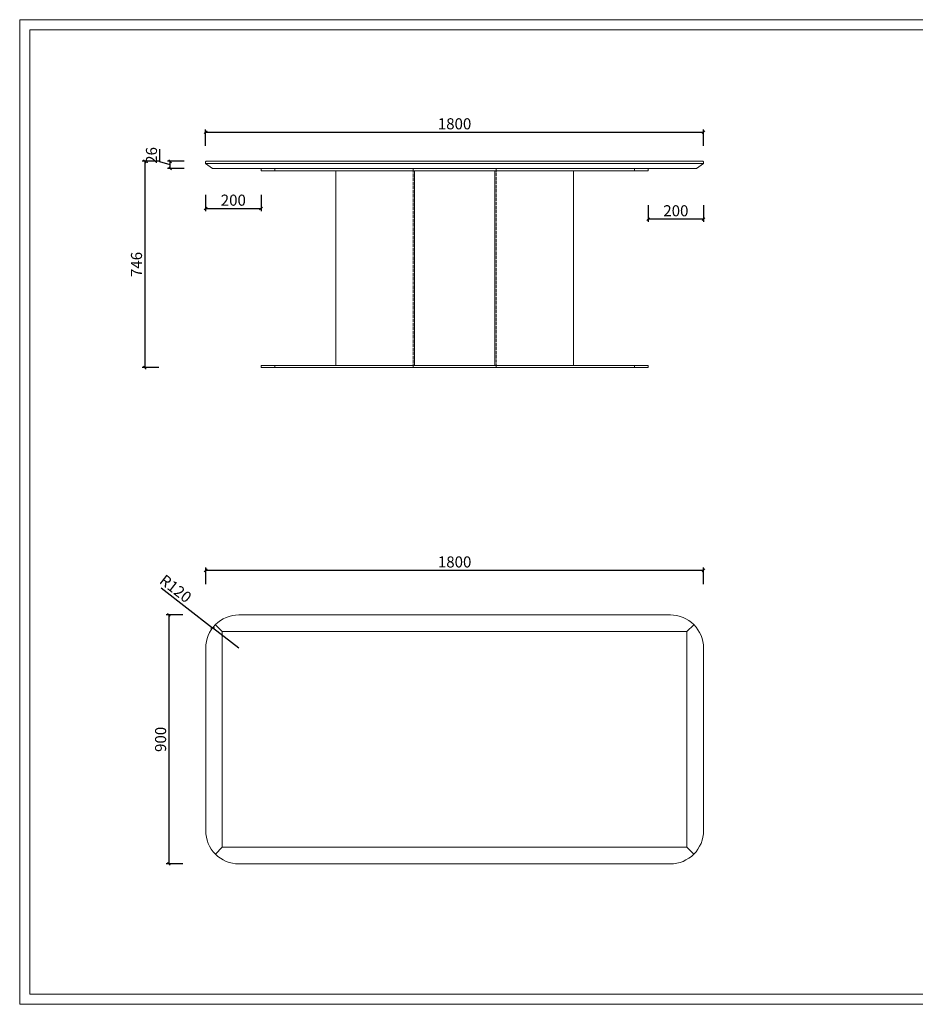
# Model space of a CAD drawing. Units: millimetres. Extents: x 10974 to 20551, y -18360 to 2007.
# Drawn here: x 14075 to 17313, y -14106 to -10547 of the extents above; entities that cross this region are included whole.
import ezdxf

# ---------------------------------------------------------------- set-up
doc = ezdxf.new("R2010")
doc.units = ezdxf.units.MM
doc.header["$MEASUREMENT"] = 0
doc.linetypes.add('ACAD_ISO02W100', pattern=[15, 12, -3])
doc.layers.get('0').update_dxf_attribs({"lineweight": 13, "true_color": 0xffffff})
doc.layers.get('Defpoints').update_dxf_attribs({"lineweight": 13})
doc.layers.add('打印框', color=1, linetype='Continuous', lineweight=13)
doc.layers.add('轮廓线', color=252, linetype='Continuous', lineweight=20)
doc.styles.get("Standard").update_dxf_attribs({"font": 'txt', "width": 0.7})
doc.dimstyles.new('ISO-25', dxfattribs={"dimtxt": 40, "dimasz": 10, "dimexe": 10, "dimexo": 5, "dimgap": 5, "dimtad": 1, "dimdec": 0, "dimtxsty": 'Standard', "dimblk": 'OBLIQUE', "dimcen": 2.5, "dimclrd": 252, "dimclre": 252, "dimclrt": 3, "dimadec": 0, "dimazin": 0, "dimtfac": 1, "dimtdec": 0, "dimtmove": 0, "dimatfit": 3, "dimldrblk": 'CLOSEDBLANK', "dimfxl": 0, "dimarcsym": 0})

# ---------------------------------------------------------------- blocks, each defined once
blk = doc.blocks.new('_Oblique')
at = {"color": 0, "linetype": 'ByBlock', "lineweight": -2}
blk.add_line((-0.5, -0.5), (0.5, 0.5), dxfattribs=at)
blk = doc.blocks.new('*D128')
at = {"color": 252, "lineweight": -2, "transparency": 16777216}
for p, q in [((14581.8, -11060.3), (14581.8, -11014.3)), ((14619.3, -11071.5), (14581.8, -11060.3)), ((14669.3, -11058.5), (14609.3, -11058.5)), ((14619.3, -11084.5), (14619.3, -11058.5)), ((14669.3, -11084.5), (14609.3, -11084.5))]:
    blk.add_line(p, q, dxfattribs=at)
at = {"layer": 'Defpoints', "color": 0, "transparency": 16777216}
for p in [(14619.3, -11058.5), (14749.4, -11058.5), (14772.4, -11084.5)]:
    blk.add_point(p, dxfattribs=at)
at = {"color": 252, "lineweight": -2, "transparency": 16777216, "xscale": 10, "yscale": 10, "zscale": 10}
for p, rotation in [((14619.3, -11058.5), 90), ((14619.3, -11084.5), 270)]:
    blk.add_blockref('_Oblique', p, dxfattribs=dict(at, rotation=rotation))
at = {"color": 3, "transparency": 16777216, "insert": (14556.8, -11037.3), "char_height": 40, "attachment_point": 5, "rotation": 90}
blk.add_mtext('26', dxfattribs=at)
blk = doc.blocks.new('_ClosedBlank')
at = {"color": 0, "linetype": 'ByBlock', "lineweight": -2}
for p, q in [((-1, 0.17), (0, 0)), ((-1, 0.17), (-1, -0.17)), ((0, 0), (-1, -0.17))]:
    blk.add_line(p, q, dxfattribs=at)
blk = doc.blocks.new('*D129')
at = {"color": 252, "lineweight": -2, "transparency": 16777216}
for p, q in [((14577.6, -11058.5), (14517.6, -11058.5)), ((14527.6, -11058.5), (14527.6, -11804.5)), ((14577.6, -11804.5), (14517.6, -11804.5))]:
    blk.add_line(p, q, dxfattribs=at)
at = {"layer": 'Defpoints', "color": 0, "transparency": 16777216}
for p in [(14749.4, -11058.5), (14527.6, -11804.5), (14947.6, -11804.5)]:
    blk.add_point(p, dxfattribs=at)
at = {"color": 252, "lineweight": -2, "transparency": 16777216, "xscale": 10, "yscale": 10, "zscale": 10}
for p, rotation in [((14527.6, -11058.5), 90), ((14527.6, -11804.5), 270)]:
    blk.add_blockref('_Oblique', p, dxfattribs=dict(at, rotation=rotation))
at = {"color": 3, "transparency": 16777216, "insert": (14502.6, -11431.5), "char_height": 40, "attachment_point": 5, "rotation": 90}
blk.add_mtext('746', dxfattribs=at)
blk = doc.blocks.new('*D139')
at = {"color": 252, "lineweight": -2, "transparency": 16777216}
for p, q in [((14747.4, -11179.2), (14747.4, -11239.2)), ((14947.6, -11179.2), (14947.6, -11239.2)), ((14747.4, -11229.2), (14947.6, -11229.2))]:
    blk.add_line(p, q, dxfattribs=at)
at = {"layer": 'Defpoints', "color": 0, "transparency": 16777216}
for p in [(14747.4, -11066.5), (14947.6, -11110.5), (14947.6, -11229.2)]:
    blk.add_point(p, dxfattribs=at)
at = {"color": 252, "lineweight": -2, "transparency": 16777216, "xscale": 10, "yscale": 10, "zscale": 10, "rotation": 180}
blk.add_blockref('_Oblique', (14747.4, -11229.2), dxfattribs=at)
at = {"color": 252, "lineweight": -2, "transparency": 16777216, "xscale": 10, "yscale": 10, "zscale": 10}
blk.add_blockref('_Oblique', (14947.6, -11229.2), dxfattribs=at)
at = {"color": 3, "transparency": 16777216, "insert": (14847.5, -11204.2), "char_height": 40, "attachment_point": 5}
blk.add_mtext('200', dxfattribs=at)
blk = doc.blocks.new('*D130')
at = {"color": 252, "lineweight": -2, "transparency": 16777216}
for p, q in [((16347.6, -11217.5), (16347.6, -11277.5)), ((16547.4, -11217.5), (16547.4, -11277.5)), ((16547.4, -11267.5), (16347.6, -11267.5))]:
    blk.add_line(p, q, dxfattribs=at)
at = {"layer": 'Defpoints', "color": 0, "transparency": 16777216}
for p in [(16547.4, -11066.5), (16347.6, -11110.5), (16347.6, -11267.5)]:
    blk.add_point(p, dxfattribs=at)
at = {"color": 252, "lineweight": -2, "transparency": 16777216, "xscale": 10, "yscale": 10, "zscale": 10, "rotation": 180}
blk.add_blockref('_Oblique', (16347.6, -11267.5), dxfattribs=at)
at = {"color": 252, "lineweight": -2, "transparency": 16777216, "xscale": 10, "yscale": 10, "zscale": 10}
blk.add_blockref('_Oblique', (16547.4, -11267.5), dxfattribs=at)
at = {"color": 3, "transparency": 16777216, "insert": (16447.5, -11242.5), "char_height": 40, "attachment_point": 5}
blk.add_mtext('200', dxfattribs=at)
blk = doc.blocks.new('*D131')
at = {"layer": 'Defpoints', "color": 0, "linetype": 'ByBlock', "transparency": 16777216}
for p in [(16547.6, -12537.2), (14747.6, -13147.6), (16547.6, -13147.6)]:
    blk.add_point(p, dxfattribs=at)
at = {"layer": '轮廓线', "color": 252, "linetype": 'ByBlock', "lineweight": -2, "transparency": 16777216}
for p, q in [((14747.6, -12587.2), (14747.6, -12527.2)), ((16547.6, -12587.2), (16547.6, -12527.2)), ((14747.6, -12537.2), (16547.6, -12537.2))]:
    blk.add_line(p, q, dxfattribs=at)
at = {"layer": '轮廓线', "color": 252, "linetype": 'ByBlock', "lineweight": -2, "transparency": 16777216, "xscale": 10, "yscale": 10, "zscale": 10, "rotation": 180}
blk.add_blockref('_Oblique', (14747.6, -12537.2), dxfattribs=at)
at = {"layer": '轮廓线', "color": 252, "linetype": 'ByBlock', "lineweight": -2, "transparency": 16777216, "xscale": 10, "yscale": 10, "zscale": 10}
blk.add_blockref('_Oblique', (16547.6, -12537.2), dxfattribs=at)
at = {"layer": '轮廓线', "color": 3, "linetype": 'ByBlock', "lineweight": 13, "transparency": 16777216, "insert": (15647.6, -12512.2), "char_height": 40, "attachment_point": 5}
blk.add_mtext('1800', dxfattribs=at)
blk = doc.blocks.new('*D132')
at = {"layer": 'Defpoints', "color": 0, "linetype": 'ByBlock', "transparency": 16777216}
for p in [(14867.6, -12698.6), (14614.7, -13598.6), (14867.6, -13598.6)]:
    blk.add_point(p, dxfattribs=at)
at = {"layer": '轮廓线', "color": 252, "linetype": 'ByBlock', "lineweight": -2, "transparency": 16777216}
for p, q in [((14664.7, -12698.6), (14604.7, -12698.6)), ((14614.7, -12698.6), (14614.7, -13598.6)), ((14664.7, -13598.6), (14604.7, -13598.6))]:
    blk.add_line(p, q, dxfattribs=at)
at = {"layer": '轮廓线', "color": 252, "linetype": 'ByBlock', "lineweight": -2, "transparency": 16777216, "xscale": 10, "yscale": 10, "zscale": 10}
for p, rotation in [((14614.7, -12698.6), 90), ((14614.7, -13598.6), 270)]:
    blk.add_blockref('_Oblique', p, dxfattribs=dict(at, rotation=rotation))
at = {"layer": '轮廓线', "color": 3, "linetype": 'ByBlock', "lineweight": 13, "transparency": 16777216, "insert": (14589.7, -13148.6), "char_height": 40, "attachment_point": 5, "rotation": 90}
blk.add_mtext('900', dxfattribs=at)
blk = doc.blocks.new('*D133')
at = {"color": 252, "lineweight": -2, "transparency": 16777216}
for p, q in [((14747.4, -11003.1), (14747.4, -10943.1)), ((14747.4, -10953.1), (16547.4, -10953.1)), ((16547.4, -11003.1), (16547.4, -10943.1))]:
    blk.add_line(p, q, dxfattribs=at)
at = {"layer": 'Defpoints', "color": 0, "transparency": 16777216}
for p in [(16547.4, -10953.1), (14747.4, -11060.5), (16547.4, -11060.5)]:
    blk.add_point(p, dxfattribs=at)
at = {"color": 252, "lineweight": -2, "transparency": 16777216, "xscale": 10, "yscale": 10, "zscale": 10, "rotation": 180}
blk.add_blockref('_Oblique', (14747.4, -10953.1), dxfattribs=at)
at = {"color": 252, "lineweight": -2, "transparency": 16777216, "xscale": 10, "yscale": 10, "zscale": 10}
blk.add_blockref('_Oblique', (16547.4, -10953.1), dxfattribs=at)
at = {"color": 3, "transparency": 16777216, "insert": (15647.4, -10928.1), "char_height": 40, "attachment_point": 5}
blk.add_mtext('1800', dxfattribs=at)
blk = doc.blocks.new('*D158')
at = {"color": 252, "lineweight": -2, "transparency": 16777216}
for p in [(14586.2, -12600.9), (14867.6, -12818.6)]:
    blk.add_line(p, (14772.7, -12745.2), dxfattribs=at)
at = {"layer": 'Defpoints', "color": 0, "transparency": 16777216}
for p in [(14772.7, -12745.2), (14867.6, -12818.6)]:
    blk.add_point(p, dxfattribs=at)
at = {"color": 252, "lineweight": -2, "transparency": 16777216, "xscale": 10, "yscale": 10, "zscale": 10, "rotation": 322.2771281521728}
blk.add_blockref('_Oblique', (14772.7, -12745.2), dxfattribs=at)
at = {"color": 3, "transparency": 16777216, "insert": (14635.8, -12607.7), "char_height": 40, "attachment_point": 5, "rotation": 322.2771}
blk.add_mtext('R120', dxfattribs=at)

msp = doc.modelspace()

# ---------------------------------------------------------------- linework, layer by layer
for p, q in [((14747.4, -11060.5), (14747.4, -11066.5)), ((16547.4, -11066.5), (14747.4, -11066.5)), ((14747.4, -11066.5), (14772.4, -11084.5)), ((16545.4, -11058.5), (14749.4, -11058.5)), ((16547.4, -11066.5), (16522.4, -11084.5)), ((16547.4, -11066.5), (16547.4, -11060.5)), ((14772.4, -11084.5), (16522.4, -11084.5)), ((14807.7, -12758.6), (14782.7, -12733.8)), ((16487.5, -12758.6), (16512.6, -12733.9)), ((14807.7, -13538.6), (14782.7, -13563.4)), ((16487.6, -13538.1), (16512.2, -13563.8))]:
    msp.add_line(p, q)
at = {"color": 251, "linetype": 'ACAD_ISO02W100', "true_color": 0x636466, "extrusion": (0, 1, 0)}
for p, q in [((15497.6, -11804.5), (15497.6, -11084.5)), ((15797.6, -11084.5), (15797.6, -11804.5))]:
    msp.add_line(p, q, dxfattribs=at)
msp.add_lwpolyline([(14867.6, -12698.6), (16427.6, -12698.6, -0.414214), (16547.6, -12818.6), (16547.6, -13478.6, -0.414214), (16427.6, -13598.6), (14867.6, -13598.6, -0.414214), (14747.6, -13478.6), (14747.6, -12818.6, -0.414214)], format="xyb", close=True)
msp.add_lwpolyline([(14807.6, -12758.6), (16487.6, -12758.6), (16487.6, -13538.6), (14807.6, -13538.6)], close=True)
for centre, start, end in [((14749.4, -11060.5), 90, 180), ((16545.4, -11060.5), 0, 90)]:
    msp.add_arc(centre, 2, start, end)
at = {"layer": '打印框', "color": 1, "linetype": 'ByBlock', "lineweight": 13}
msp.add_lwpolyline([(14075.1, -14106.3), (19282.9, -14106.3), (19282.9, -10546.5), (14075.1, -10546.5)], close=True, dxfattribs=at)
at = {"layer": '轮廓线', "color": 0, "linetype": 'ByBlock', "lineweight": 13, "extrusion": (0, 1, 0)}
for p, q in [((14997.6, -11092.5), (14997.6, -11084.5)), ((15217.6, -11796.5), (15217.6, -11092.5)), ((15502.6, -11796.5), (15502.6, -11092.5)), ((15792.6, -11092.5), (15792.6, -11796.5)), ((16077.6, -11796.5), (16077.6, -11092.5)), ((16297.6, -11092.5), (16297.6, -11084.5)), ((14947.6, -11804.5), (14947.6, -11796.5)), ((14947.6, -11804.5), (15217.6, -11804.5)), ((14997.6, -11804.5), (14997.6, -11796.5)), ((16077.6, -11804.5), (15217.6, -11804.5)), ((16077.6, -11804.5), (16347.6, -11804.5)), ((16297.6, -11804.5), (16297.6, -11796.5)), ((16347.6, -11804.5), (16347.6, -11796.5))]:
    msp.add_line(p, q, dxfattribs=at)
at = {"layer": '轮廓线', "color": 0, "linetype": 'ByBlock', "lineweight": 13}
msp.add_line((14947.6, -11796.5), (16347.6, -11796.5), dxfattribs=at)
for points in [[(14112.3, -14069.1), (19245.7, -14069.1), (19245.7, -10583.8), (14112.3, -10583.8)], [(14947.6, -11084.5), (16347.6, -11084.5), (16347.6, -11092.5), (14947.6, -11092.5)]]:
    msp.add_lwpolyline(points, close=True, dxfattribs=at)

# ---------------------------------------------------------------- dimensions: what is measured, and where the dimension line sits
for base, p1, p2, picture, middle in [((16547.4, -10953.1), (14747.4, -11060.5), (16547.4, -11060.5), '*D133', (15647.4, -10928.1)), ((14947.6, -11229.2), (14747.4, -11066.5), (14947.6, -11110.5), '*D139', (14847.5, -11204.2))]:
    dim = msp.add_linear_dim(base=base, p1=p1, p2=p2, dimstyle='ISO-25')
    dim.commit()
    dim.dimension.update_dxf_attribs({"geometry": picture, "text_midpoint": middle})
dim = msp.add_linear_dim(base=(14619.3, -11058.5), p1=(14772.4, -11084.5), p2=(14749.4, -11058.5), angle=90, dimstyle='ISO-25', override={"dimtmove": 1})
dim.commit()
dim.dimension.update_dxf_attribs({"geometry": '*D128', "text_midpoint": (14556.8, -11055.3)})
for base, p1, p2, angle, picture, middle in [((14527.6, -11804.5), (14749.4, -11058.5), (14947.6, -11804.5), 90, '*D129', (14502.6, -11431.5)), ((16347.6, -11267.5), (16547.4, -11066.5), (16347.6, -11110.5), 180, '*D130', (16447.5, -11242.5))]:
    dim = msp.add_linear_dim(base=base, p1=p1, p2=p2, angle=angle, dimstyle='ISO-25')
    dim.commit()
    dim.dimension.update_dxf_attribs({"geometry": picture, "text_midpoint": middle})
dim = msp.add_radius_dim(center=(14867.6, -12818.6), mpoint=(14772.7, -12745.2), dimstyle='ISO-25')
dim.commit()
dim.dimension.update_dxf_attribs({"geometry": '*D158', "text_midpoint": (14620.5, -12627.4), "dimtype": 164})
dim = msp.add_linear_dim(base=(16547.6, -12537.2), p1=(14747.6, -13147.6), p2=(16547.6, -13147.6), dimstyle='ISO-25', dxfattribs=at)
dim.commit()
dim.dimension.update_dxf_attribs({"geometry": '*D131', "text_midpoint": (15647.6, -12512.2)})
dim = msp.add_linear_dim(base=(14614.7, -13598.6), p1=(14867.6, -12698.6), p2=(14867.6, -13598.6), angle=90, dimstyle='ISO-25', dxfattribs=at)
dim.commit()
dim.dimension.update_dxf_attribs({"geometry": '*D132', "text_midpoint": (14589.7, -13148.6)})

doc.saveas('drawing.dxf')
